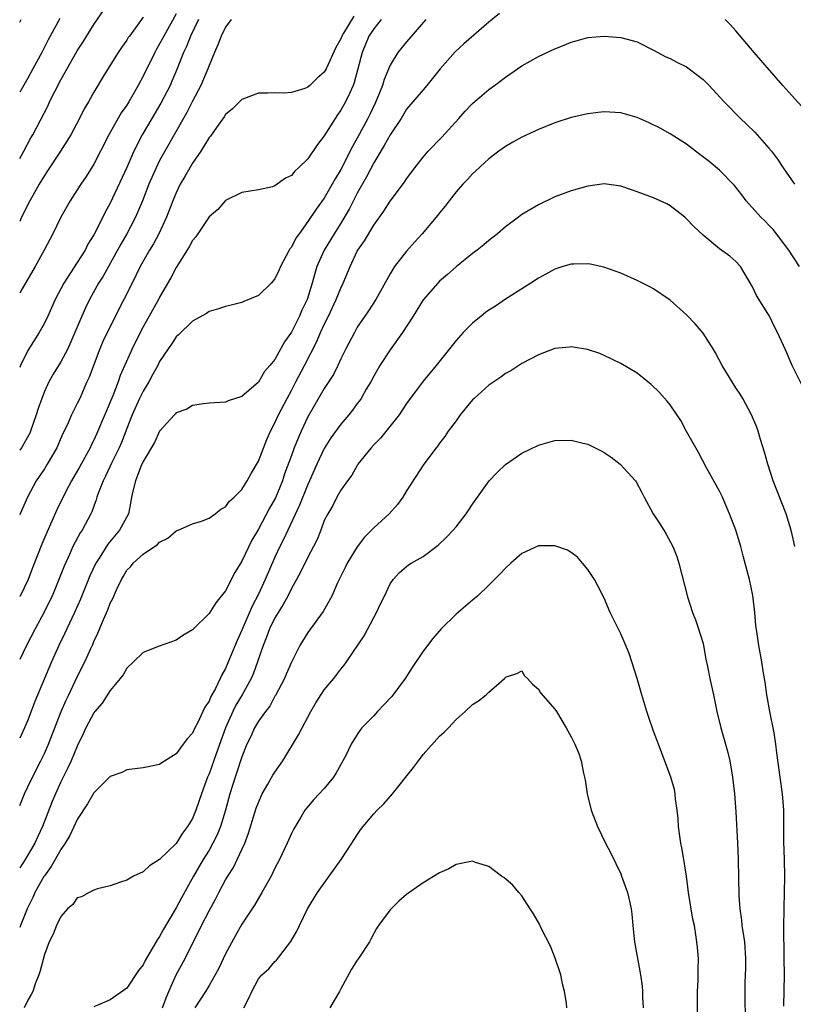
# Model space of a CAD drawing. Units: inches. Extents: x 2514000 to 2517000, y 1560000 to 1563000.
# Drawn here: x 2514000 to 2514094, y 1560997 to 1561117 of the extents above; entities that cross this region are included whole.
import ezdxf

# ---------------------------------------------------------------- set-up
doc = ezdxf.new("R2010")
doc.units = ezdxf.units.IN
doc.header["$MEASUREMENT"] = 0
doc.layers.add('LD25141560_2ft', color=84, linetype='Continuous')

msp = doc.modelspace()

# ---------------------------------------------------------------- linework, layer by layer
at = {"layer": 'LD25141560_2ft'}
for points, elevation in [([(2514000, 1561100.13), (2514000.5, 1561101), (2514001.37, 1561102.63), (2514001.59, 1561103), (2514003.44, 1561106.56), (2514003.64, 1561107), (2514004.27, 1561108.27), (2514005, 1561109.66), (2514007, 1561113.21), (2514007.7, 1561114.3), (2514009, 1561116.4), (2514012.17, 1561121)], 6818), ([(2514058.28, 1561117.72), (2514057, 1561116.69), (2514053.96, 1561114.04), (2514052.91, 1561113.09), (2514051.09, 1561111), (2514049.47, 1561109), (2514049, 1561108.48), (2514047, 1561106.11), (2514046.34, 1561105), (2514045, 1561103), (2514044.29, 1561101.71), (2514043, 1561099.61), (2514042.11, 1561097.89), (2514041, 1561095.91), (2514040.01, 1561093.99), (2514039, 1561092.28), (2514038.2, 1561091), (2514037, 1561089), (2514036.1, 1561087), (2514035.83, 1561086.17), (2514035.53, 1561085), (2514034.92, 1561083), (2514034.28, 1561081.72), (2514033.97, 1561081), (2514033, 1561079.06), (2514032.15, 1561077.85), (2514031, 1561075.74), (2514030.4, 1561075), (2514029.75, 1561074.25), (2514029, 1561072.95), (2514027, 1561071.21), (2514025.31, 1561070.69), (2514025, 1561070.53), (2514023, 1561070.4), (2514022.33, 1561070.33), (2514021, 1561070.14), (2514020.29, 1561069.71), (2514019, 1561069.24), (2514018.9, 1561069.1), (2514018.79, 1561069), (2514017, 1561067.01), (2514016.36, 1561065.64), (2514015, 1561063.35), (2514014.72, 1561062.72), (2514014.05, 1561061), (2514013.74, 1561059.74), (2514013.59, 1561059), (2514013.52, 1561058.48), (2514013.2, 1561057), (2514012.14, 1561055), (2514010.7, 1561053.3), (2514009.72, 1561051.72), (2514009.26, 1561051), (2514008.54, 1561049.46), (2514007.38, 1561046.62), (2514006.65, 1561045), (2514005.72, 1561043), (2514005.5, 1561042.5), (2514004.76, 1561041), (2514003.87, 1561039), (2514001.82, 1561034.18), (2514001, 1561031.93), (2514000.6, 1561031), (2514000, 1561029.76)], 6834), ([(2514019, 1561117.71), (2514017.49, 1561115), (2514017, 1561114.04), (2514016.61, 1561113.39), (2514016.4, 1561113), (2514015, 1561110.11), (2514014.4, 1561109), (2514013.25, 1561107), (2514013, 1561106.6), (2514012.34, 1561105.66), (2514010.83, 1561103), (2514009.82, 1561101), (2514009, 1561099.43), (2514008.06, 1561097.94), (2514007.44, 1561097), (2514007, 1561096.31), (2514006.15, 1561095), (2514005.01, 1561093), (2514004.02, 1561091), (2514002.97, 1561089), (2514001.88, 1561087), (2514000.31, 1561084.31), (2514000, 1561083.76)], 6822), ([(2514040.57, 1561117.43), (2514039.35, 1561115.35), (2514039.13, 1561115), (2514039, 1561114.67), (2514038.39, 1561113.61), (2514037.22, 1561111), (2514037, 1561110.61), (2514036.12, 1561109.88), (2514035.23, 1561109), (2514035, 1561108.79), (2514034.64, 1561108.64), (2514033, 1561108.14), (2514032.08, 1561108.08), (2514031, 1561108.12), (2514030.08, 1561108.08), (2514029, 1561108.08), (2514027, 1561107.3), (2514025.85, 1561106.15), (2514025, 1561105.46), (2514024.83, 1561105.17), (2514023.91, 1561103.91), (2514023.16, 1561102.84), (2514023, 1561102.67), (2514022, 1561101), (2514021, 1561099.56), (2514020.66, 1561099), (2514020.06, 1561097.94), (2514019.51, 1561097), (2514019, 1561095.94), (2514018.62, 1561095), (2514017.85, 1561093), (2514016.9, 1561091), (2514016.24, 1561089.76), (2514015.77, 1561089), (2514014.65, 1561087), (2514013.65, 1561085), (2514012.67, 1561083), (2514010.61, 1561079), (2514010.09, 1561077.91), (2514009.72, 1561077), (2514008.43, 1561073.57), (2514008.16, 1561073), (2514007.29, 1561071), (2514007, 1561070.37), (2514006.31, 1561069), (2514005.76, 1561067.76), (2514005.26, 1561066.74), (2514004.5, 1561065), (2514003.35, 1561063), (2514003, 1561062.44), (2514002.01, 1561061), (2514000.94, 1561059), (2514000.06, 1561057), (2514000, 1561056.87)], 6828), ([(2514015, 1561117.28), (2514013.33, 1561115), (2514013.19, 1561114.81), (2514013, 1561114.48), (2514012.38, 1561113.62), (2514011.96, 1561113), (2514010.27, 1561110.27), (2514009, 1561108.18), (2514008.35, 1561107), (2514007.84, 1561106.16), (2514007.27, 1561105), (2514006.2, 1561103), (2514004.94, 1561101), (2514003.38, 1561098.62), (2514003, 1561098.06), (2514002.36, 1561097), (2514001.22, 1561095), (2514000.24, 1561093), (2514000, 1561092.46)], 6820), ([(2514004.86, 1561117.14), (2514003.71, 1561115), (2514003.45, 1561114.55), (2514002.68, 1561113), (2514001.61, 1561111), (2514001, 1561109.9), (2514000, 1561108.17)], 6816), ([(2514049.35, 1561117), (2514047, 1561114.28), (2514045.95, 1561113), (2514045, 1561111.46), (2514044.28, 1561109.72), (2514044.07, 1561109), (2514043.41, 1561107.41), (2514043.16, 1561106.84), (2514042.51, 1561105.49), (2514042.27, 1561105), (2514041, 1561102.6), (2514040.42, 1561101.58), (2514039, 1561098.78), (2514038.33, 1561097.67), (2514037.97, 1561097), (2514037, 1561095.31), (2514036.01, 1561093.99), (2514035, 1561092.46), (2514033.94, 1561091), (2514033.55, 1561090.45), (2514033, 1561089.38), (2514032.83, 1561089.17), (2514032.73, 1561089), (2514031.68, 1561087), (2514031.49, 1561086.51), (2514031, 1561085.51), (2514030.53, 1561085), (2514029, 1561083.5), (2514027.24, 1561082.76), (2514027, 1561082.63), (2514025.67, 1561082.33), (2514025, 1561082.15), (2514024.14, 1561081.86), (2514023, 1561081.55), (2514022.7, 1561081.3), (2514021, 1561080.38), (2514019.29, 1561078.71), (2514019, 1561078.48), (2514018.42, 1561077.58), (2514018.02, 1561077), (2514017, 1561075.47), (2514016.77, 1561075), (2514016.15, 1561073.85), (2514015.67, 1561073), (2514015, 1561071.88), (2514014.57, 1561071), (2514013.68, 1561069), (2514013, 1561067.33), (2514012.35, 1561065.65), (2514012.07, 1561065), (2514011.2, 1561063.2), (2514010.44, 1561061.56), (2514010.13, 1561061), (2514009.58, 1561059.58), (2514009.39, 1561059), (2514009.3, 1561058.7), (2514009, 1561057.91), (2514008.76, 1561057.24), (2514008.65, 1561057), (2514007.57, 1561055), (2514007.33, 1561054.67), (2514006.47, 1561053), (2514006.06, 1561052.06), (2514005.39, 1561050.61), (2514004.77, 1561049), (2514003.93, 1561047), (2514003.64, 1561046.36), (2514002.97, 1561045.03), (2514001.87, 1561043), (2514000.84, 1561041), (2514000, 1561039.3)], 6832), ([(2514043.91, 1561117), (2514043, 1561115.88), (2514042.42, 1561115), (2514041.58, 1561113), (2514041.09, 1561111), (2514040.64, 1561109.36), (2514040.5, 1561109), (2514040.04, 1561108.04), (2514039.57, 1561107), (2514039, 1561105.98), (2514038.59, 1561105.41), (2514038.32, 1561105), (2514037, 1561102.87), (2514036.17, 1561101.83), (2514035, 1561100.09), (2514033.88, 1561099), (2514033.42, 1561098.58), (2514033, 1561098.05), (2514032.28, 1561097.72), (2514031, 1561096.8), (2514030.7, 1561096.7), (2514029, 1561096.31), (2514027, 1561096), (2514025, 1561095.01), (2514024.07, 1561093.93), (2514023, 1561093.03), (2514021.4, 1561090.6), (2514021, 1561090.18), (2514020.6, 1561089.4), (2514019, 1561086.91), (2514018.35, 1561085.65), (2514017, 1561083.29), (2514016.85, 1561083), (2514015, 1561079.7), (2514014.63, 1561079), (2514013.65, 1561077), (2514012.22, 1561073.78), (2514011.95, 1561073), (2514011.3, 1561071.3), (2514009.34, 1561066.66), (2514009, 1561065.91), (2514008.69, 1561065.31), (2514008.55, 1561065), (2514007.29, 1561062.71), (2514006.3, 1561061), (2514005.54, 1561059.54), (2514004.52, 1561057.48), (2514003.29, 1561054.71), (2514002.71, 1561053.29), (2514001.57, 1561050.43), (2514001.04, 1561049), (2514000.04, 1561047), (2514000, 1561046.93)], 6830), ([(2514025.7, 1561117), (2514025, 1561116.08), (2514024.47, 1561115), (2514024.08, 1561113.92), (2514023.66, 1561113), (2514023, 1561111.44), (2514022.84, 1561111), (2514021.99, 1561109), (2514021, 1561107.1), (2514020.29, 1561105.71), (2514017.62, 1561101), (2514017, 1561099.88), (2514016.56, 1561099), (2514015.68, 1561097), (2514014.9, 1561095), (2514014.08, 1561093), (2514013.03, 1561091), (2514012.28, 1561089.72), (2514011.89, 1561089), (2514010.14, 1561085.86), (2514009.59, 1561085), (2514008.48, 1561083), (2514007.99, 1561082.01), (2514007.54, 1561081), (2514006.71, 1561079), (2514005.83, 1561077), (2514005, 1561075.44), (2514004.07, 1561073.93), (2514003.55, 1561073), (2514003, 1561071.84), (2514002.67, 1561071), (2514002.23, 1561069.77), (2514002, 1561069), (2514001.31, 1561067), (2514001.22, 1561066.78), (2514000.24, 1561065), (2514000, 1561064.7)], 6826), ([(2514021.72, 1561117), (2514020.76, 1561115), (2514020.27, 1561113.73), (2514019.91, 1561113), (2514019.08, 1561110.92), (2514018.49, 1561109.51), (2514018.26, 1561109), (2514017.15, 1561106.85), (2514016.04, 1561105), (2514014.87, 1561103), (2514013.87, 1561101), (2514013, 1561099.03), (2514011, 1561094.72), (2514010.39, 1561093.61), (2514009.15, 1561091.15), (2514009, 1561090.87), (2514008.29, 1561089.71), (2514007.94, 1561089), (2514007, 1561087.5), (2514005.38, 1561085), (2514004.31, 1561083), (2514003.42, 1561081), (2514003, 1561080.14), (2514002.38, 1561079), (2514001, 1561076.82), (2514000.08, 1561075), (2514000, 1561074.77)], 6824), ([(2514000, 1561116.68), (2514000.16, 1561117)], 6814), ([(2514095, 1561106.44), (2514093.77, 1561107.77), (2514092.69, 1561109), (2514089.23, 1561113), (2514087, 1561115.64), (2514086.34, 1561116.34), (2514085.69, 1561117)], 6834), ([(2514000, 1561021.55), (2514000.59, 1561023), (2514001, 1561023.83), (2514001.54, 1561025), (2514002.57, 1561027), (2514003, 1561027.9), (2514003.49, 1561029), (2514005.03, 1561033), (2514005.64, 1561034.36), (2514005.96, 1561035), (2514007, 1561037.17), (2514007.92, 1561039), (2514008.63, 1561040.63), (2514008.87, 1561041.13), (2514009, 1561041.47), (2514009.49, 1561042.51), (2514010.16, 1561044.16), (2514010.69, 1561045.31), (2514011, 1561046.15), (2514011.3, 1561046.7), (2514011.75, 1561047.75), (2514012.35, 1561049), (2514012.6, 1561049.4), (2514013, 1561050.13), (2514013.44, 1561050.56), (2514013.78, 1561051), (2514015, 1561052.07), (2514016.75, 1561053.25), (2514017, 1561053.56), (2514017.99, 1561054.01), (2514019, 1561054.92), (2514019.23, 1561055), (2514021, 1561055.75), (2514022.1, 1561056.1), (2514023, 1561056.44), (2514023.76, 1561057), (2514024.45, 1561057.55), (2514025, 1561057.83), (2514025.49, 1561058.51), (2514026.05, 1561059), (2514027, 1561059.94), (2514027.65, 1561061), (2514028.12, 1561061.88), (2514029, 1561063.36), (2514030.01, 1561065.99), (2514030.47, 1561067), (2514031, 1561068.02), (2514031.43, 1561069), (2514032.47, 1561071), (2514033, 1561071.95), (2514033.56, 1561073), (2514034.61, 1561075), (2514036.08, 1561077.92), (2514036.55, 1561079), (2514037, 1561079.97), (2514037.51, 1561081), (2514038.44, 1561083), (2514039, 1561084.4), (2514039.3, 1561085), (2514040.13, 1561087), (2514041, 1561088.86), (2514041.08, 1561089), (2514041.87, 1561090.13), (2514043, 1561092.02), (2514044.25, 1561093.75), (2514045, 1561094.96), (2514046.74, 1561097.26), (2514047, 1561097.66), (2514048, 1561099), (2514049, 1561100.28), (2514049.61, 1561101), (2514051.27, 1561102.73), (2514053.35, 1561105), (2514054.12, 1561105.88), (2514055, 1561106.79), (2514057, 1561108.52), (2514057.66, 1561109), (2514059, 1561110.01), (2514061, 1561111.39), (2514063, 1561112.53), (2514065, 1561113.45), (2514066.12, 1561113.88), (2514067, 1561114.26), (2514067.59, 1561114.41), (2514069, 1561114.83), (2514071, 1561115), (2514073, 1561114.84), (2514075, 1561114.29), (2514077, 1561113.29), (2514077.5, 1561113), (2514078.48, 1561112.48), (2514079, 1561112.26), (2514079.82, 1561111.82), (2514081, 1561111.24), (2514081.15, 1561111.15), (2514083, 1561109.74), (2514083.74, 1561109), (2514085.58, 1561107), (2514087.55, 1561105), (2514088.3, 1561104.3), (2514089.31, 1561103.31), (2514091, 1561101.38), (2514091.31, 1561101), (2514092.04, 1561100.04), (2514092.73, 1561099), (2514094.12, 1561097)], 6836), ([(2514094.72, 1561087), (2514093.41, 1561089), (2514091.93, 1561091), (2514091.52, 1561091.52), (2514091, 1561092.03), (2514090.53, 1561092.53), (2514090.03, 1561093), (2514088.25, 1561095), (2514087.72, 1561095.72), (2514086.83, 1561096.83), (2514085, 1561098.71), (2514083.76, 1561099.76), (2514082.63, 1561100.63), (2514082.09, 1561101), (2514081, 1561101.86), (2514079, 1561103.11), (2514077.8, 1561103.8), (2514076.46, 1561104.46), (2514075, 1561105.1), (2514073, 1561105.67), (2514071, 1561105.79), (2514070.27, 1561105.73), (2514069, 1561105.57), (2514067, 1561105.1), (2514065, 1561104.46), (2514063, 1561103.64), (2514061, 1561102.71), (2514059.89, 1561102.11), (2514059, 1561101.58), (2514058.18, 1561101), (2514057, 1561100.1), (2514055.39, 1561098.61), (2514055, 1561098.27), (2514054.41, 1561097.59), (2514053.83, 1561097), (2514053, 1561096.08), (2514052.16, 1561095), (2514051.66, 1561094.34), (2514051, 1561093.55), (2514050.77, 1561093.23), (2514048.87, 1561091), (2514048, 1561090), (2514047, 1561088.87), (2514045.54, 1561087), (2514045, 1561086.13), (2514043.25, 1561083), (2514042.37, 1561081.63), (2514041.93, 1561081), (2514041, 1561079.64), (2514040.65, 1561079), (2514039.61, 1561077), (2514039, 1561075.79), (2514038.64, 1561075), (2514038.1, 1561073.9), (2514037, 1561072.19), (2514035, 1561068.75), (2514034.18, 1561067), (2514033.82, 1561066.18), (2514033.35, 1561065), (2514033, 1561064.05), (2514032.18, 1561061.82), (2514031.91, 1561061), (2514031.07, 1561058.93), (2514030.35, 1561057.65), (2514029, 1561055.14), (2514028.2, 1561053.8), (2514027, 1561051.22), (2514026.15, 1561049.85), (2514025, 1561047.63), (2514023.82, 1561046.18), (2514023, 1561044.88), (2514021.05, 1561042.95), (2514021, 1561042.88), (2514019.8, 1561042.2), (2514019, 1561041.63), (2514016.93, 1561040.93), (2514015, 1561040.13), (2514013.84, 1561039), (2514013, 1561038.26), (2514012.55, 1561037.45), (2514012.22, 1561037), (2514011, 1561035.53), (2514010, 1561034), (2514009.13, 1561033), (2514009, 1561032.83), (2514008.04, 1561031), (2514007.72, 1561030.28), (2514007, 1561028.79), (2514006.26, 1561027), (2514005.86, 1561026.14), (2514005, 1561024.46), (2514004.33, 1561023), (2514003.94, 1561022.06), (2514002.76, 1561019), (2514002.19, 1561017.81), (2514001.82, 1561017), (2514000.65, 1561015), (2514000, 1561013.98)], 6838), ([(2514095, 1561072.63), (2514093.83, 1561075), (2514093, 1561076.9), (2514092.05, 1561079), (2514091.69, 1561079.69), (2514091.06, 1561081), (2514089.5, 1561083.5), (2514089, 1561084.56), (2514087.56, 1561087), (2514087, 1561087.63), (2514086.25, 1561088.25), (2514085, 1561089.14), (2514083, 1561090.8), (2514081.89, 1561091.89), (2514081, 1561092.81), (2514080.77, 1561093), (2514079, 1561094.39), (2514078.61, 1561094.61), (2514077.8, 1561095), (2514077, 1561095.35), (2514075.78, 1561095.78), (2514075, 1561096.09), (2514074.31, 1561096.31), (2514073, 1561096.76), (2514071, 1561097.05), (2514069, 1561096.77), (2514067, 1561096.19), (2514065, 1561095.46), (2514063, 1561094.51), (2514061, 1561093.31), (2514060.57, 1561093), (2514059, 1561091.83), (2514058.02, 1561091), (2514057, 1561090.19), (2514056.37, 1561089.63), (2514055.56, 1561089), (2514055, 1561088.6), (2514053, 1561086.96), (2514051.97, 1561086.03), (2514051, 1561085.22), (2514050.77, 1561085), (2514049, 1561082.98), (2514047.78, 1561081), (2514046.48, 1561079), (2514045, 1561076.88), (2514043.75, 1561075), (2514043, 1561073.68), (2514042.64, 1561073), (2514042.1, 1561072.1), (2514041.48, 1561071), (2514041.29, 1561070.71), (2514041, 1561070.36), (2514040.43, 1561069.57), (2514039.96, 1561069), (2514039, 1561067.88), (2514037.8, 1561066.2), (2514037, 1561064.92), (2514036.11, 1561063), (2514035.22, 1561061), (2514035, 1561060.53), (2514033.98, 1561058.02), (2514032.55, 1561055), (2514032.07, 1561053.93), (2514031.6, 1561053), (2514031, 1561051.71), (2514029.81, 1561049), (2514029, 1561047.23), (2514028.24, 1561045.76), (2514027, 1561042.87), (2514026.4, 1561041.6), (2514025.58, 1561039.58), (2514025, 1561038.21), (2514024.55, 1561037.45), (2514024.36, 1561037), (2514023.77, 1561035.77), (2514023.35, 1561035), (2514023.21, 1561034.79), (2514023, 1561034.23), (2514022.48, 1561033.52), (2514022.26, 1561033), (2514021.63, 1561031.63), (2514021.29, 1561031), (2514021, 1561030.35), (2514020.33, 1561029.67), (2514019.85, 1561029), (2514019, 1561027.84), (2514017.25, 1561026.75), (2514017, 1561026.56), (2514015, 1561026.13), (2514014, 1561026), (2514013, 1561025.9), (2514012.41, 1561025.59), (2514011, 1561025.1), (2514010.96, 1561025.04), (2514009, 1561023.12), (2514008.25, 1561021.75), (2514007, 1561019.88), (2514006.09, 1561017.91), (2514005.53, 1561017), (2514005, 1561016.22), (2514003.83, 1561014.17), (2514003, 1561013.04), (2514002.94, 1561012.94), (2514001.86, 1561011), (2514001.59, 1561010.41), (2514000.89, 1561009), (2514000.08, 1561007), (2514000, 1561006.77)], 6840), ([(2514094.15, 1561053), (2514093.96, 1561053.96), (2514093.72, 1561055), (2514093.11, 1561057), (2514091.53, 1561061), (2514090.87, 1561063), (2514090.48, 1561064.48), (2514089.98, 1561066.02), (2514089.7, 1561067), (2514089.52, 1561067.52), (2514088.9, 1561069), (2514087.84, 1561071), (2514087.52, 1561071.52), (2514087, 1561072.3), (2514085.34, 1561075), (2514084.52, 1561076.52), (2514084.23, 1561077), (2514083, 1561078.9), (2514082.04, 1561080.04), (2514081, 1561081.14), (2514079, 1561082.92), (2514078.89, 1561083), (2514077, 1561084.29), (2514076.55, 1561084.55), (2514075, 1561085.33), (2514073, 1561086.21), (2514070.95, 1561086.95), (2514069.29, 1561087.29), (2514069, 1561087.32), (2514067.3, 1561087.3), (2514067, 1561087.28), (2514065.97, 1561087), (2514065, 1561086.71), (2514063.92, 1561086.08), (2514063, 1561085.59), (2514062.09, 1561085), (2514059, 1561083.04), (2514057.79, 1561082.21), (2514057, 1561081.7), (2514056.59, 1561081.41), (2514056.05, 1561081), (2514055, 1561080.13), (2514053.87, 1561079), (2514053, 1561078.01), (2514050.59, 1561075), (2514049, 1561073.1), (2514047, 1561070.38), (2514046.08, 1561069), (2514043.82, 1561066.18), (2514043, 1561065.34), (2514042.7, 1561065), (2514041.09, 1561063), (2514041, 1561062.86), (2514040.33, 1561061.67), (2514039.81, 1561061), (2514039, 1561059.85), (2514038.52, 1561059), (2514038.02, 1561057.98), (2514037.41, 1561057), (2514037, 1561056.16), (2514036.57, 1561055), (2514036.12, 1561053.88), (2514035.69, 1561053), (2514035, 1561051.7), (2514034.12, 1561049.88), (2514033.64, 1561049), (2514033, 1561047.9), (2514032.55, 1561047), (2514032.01, 1561045.99), (2514031.38, 1561045), (2514031, 1561044.36), (2514030.34, 1561043), (2514029.99, 1561042.01), (2514029.58, 1561041), (2514028.9, 1561039), (2514028.38, 1561037.62), (2514028.11, 1561037), (2514027.01, 1561034.99), (2514026.26, 1561033.74), (2514025.9, 1561033), (2514024.98, 1561031), (2514023.85, 1561027.85), (2514023, 1561025.42), (2514022.82, 1561025), (2514022.1, 1561023), (2514021.41, 1561021), (2514021, 1561020), (2514020.39, 1561019), (2514019.79, 1561018.21), (2514019, 1561016.96), (2514017, 1561014.99), (2514015.75, 1561014.25), (2514015, 1561013.53), (2514013.84, 1561013), (2514013, 1561012.52), (2514012.24, 1561012.24), (2514011, 1561011.82), (2514009.44, 1561011.44), (2514009, 1561011.3), (2514008.42, 1561011), (2514007.51, 1561010.49), (2514007, 1561010.34), (2514006.44, 1561009.56), (2514005.82, 1561009), (2514005, 1561008.1), (2514004.47, 1561007), (2514004.07, 1561005.93), (2514003.59, 1561005), (2514003, 1561003.48), (2514002.49, 1561001.51), (2514002.33, 1561001), (2514001.9, 1560999.9), (2514001.59, 1560999), (2514001.4, 1560998.6), (2514001, 1560997.92), (2514000.53, 1560997)], 6842), ([(2514092.81, 1560997.19), (2514092.88, 1561001), (2514092.87, 1561003), (2514092.84, 1561004.84), (2514092.81, 1561005.19), (2514092.8, 1561007), (2514092.84, 1561008.84), (2514092.84, 1561009.16), (2514092.9, 1561011), (2514092.93, 1561012.93), (2514092.88, 1561015), (2514092.8, 1561017.2), (2514092.82, 1561021), (2514092.66, 1561023), (2514092.36, 1561025), (2514091.97, 1561027.97), (2514091.86, 1561029), (2514091.63, 1561030.37), (2514091.11, 1561033), (2514090.76, 1561035), (2514090.55, 1561036.55), (2514090.47, 1561037), (2514090.35, 1561037.65), (2514090.14, 1561039), (2514089.77, 1561041), (2514089.58, 1561042.42), (2514089.42, 1561043.42), (2514089.28, 1561045), (2514089.05, 1561047.05), (2514088.64, 1561049), (2514088.53, 1561049.47), (2514087.87, 1561051.87), (2514087.58, 1561053), (2514086.97, 1561055), (2514086.21, 1561057), (2514085.35, 1561059), (2514085, 1561059.73), (2514083.44, 1561062.56), (2514082.43, 1561064.43), (2514082.11, 1561065), (2514081.01, 1561066.99), (2514080.31, 1561068.31), (2514079, 1561070.21), (2514078.66, 1561070.66), (2514077.7, 1561071.7), (2514076.7, 1561072.69), (2514075, 1561074.06), (2514073, 1561075.24), (2514071, 1561076.21), (2514070.45, 1561076.44), (2514068.95, 1561076.95), (2514067, 1561077.24), (2514066.8, 1561077.2), (2514065, 1561077.05), (2514063, 1561076.29), (2514061, 1561075.23), (2514060.61, 1561075), (2514059.64, 1561074.36), (2514059, 1561074.01), (2514058.44, 1561073.56), (2514057, 1561072.62), (2514055.19, 1561071), (2514055, 1561070.82), (2514053.51, 1561069), (2514053, 1561068.29), (2514052.05, 1561067), (2514051.63, 1561066.37), (2514051, 1561065.56), (2514050.77, 1561065.23), (2514050.57, 1561065), (2514049.1, 1561063), (2514047, 1561059.77), (2514046.53, 1561059), (2514045.87, 1561058.13), (2514044.88, 1561057), (2514043, 1561055.27), (2514042.75, 1561055), (2514041.87, 1561054.13), (2514041, 1561052.99), (2514039.76, 1561051), (2514039.53, 1561050.47), (2514038.6, 1561048.6), (2514037.9, 1561047), (2514036.87, 1561045.13), (2514035, 1561042.57), (2514034.01, 1561041), (2514033, 1561038.99), (2514032.42, 1561037.58), (2514032.16, 1561037), (2514031.07, 1561034.93), (2514031, 1561034.83), (2514030.38, 1561033.62), (2514029.87, 1561033), (2514029, 1561031.8), (2514028.53, 1561031), (2514028.06, 1561029.94), (2514027.6, 1561029), (2514027, 1561027.49), (2514026.39, 1561025.61), (2514026.16, 1561025), (2514025.52, 1561023), (2514024.99, 1561021.01), (2514024.38, 1561019), (2514023.98, 1561018.02), (2514023.48, 1561017), (2514023, 1561016.15), (2514022.29, 1561015), (2514021.12, 1561013), (2514019.65, 1561010.35), (2514019, 1561009.14), (2514017.45, 1561006.55), (2514017, 1561005.66), (2514016.72, 1561005.28), (2514015.99, 1561003.99), (2514015.24, 1561002.76), (2514015, 1561002.21), (2514014.45, 1561001.55), (2514013, 1560999.4), (2514011, 1560997.95), (2514009, 1560997.11)], 6844), ([(2514017.35, 1560997), (2514017.78, 1560998.22), (2514018.11, 1560999), (2514019, 1561001), (2514020.09, 1561003), (2514022.1, 1561007), (2514023, 1561008.76), (2514023.79, 1561010.21), (2514024.18, 1561011), (2514025, 1561012.54), (2514025.28, 1561013), (2514025.95, 1561014.05), (2514026.4, 1561015), (2514027.33, 1561017), (2514027.81, 1561018.19), (2514028.74, 1561021.26), (2514029, 1561021.95), (2514029.47, 1561023), (2514030.15, 1561024.15), (2514030.76, 1561025.24), (2514031, 1561025.62), (2514031.97, 1561027), (2514033.87, 1561030.13), (2514034.3, 1561031), (2514035.37, 1561033), (2514035.96, 1561034.04), (2514037, 1561035.61), (2514038.14, 1561037), (2514039, 1561038.13), (2514039.41, 1561038.59), (2514039.71, 1561039), (2514041.85, 1561042.15), (2514043, 1561044.38), (2514043.35, 1561045), (2514043.87, 1561046.13), (2514044.31, 1561047), (2514045, 1561048.48), (2514045.37, 1561049), (2514046.15, 1561049.85), (2514047.22, 1561050.78), (2514047.56, 1561051), (2514049, 1561051.82), (2514050.83, 1561053.17), (2514051.86, 1561054.14), (2514052.66, 1561055), (2514053, 1561055.41), (2514054.23, 1561057), (2514054.55, 1561057.45), (2514055, 1561058.14), (2514055.59, 1561059), (2514057.03, 1561061), (2514057.99, 1561062.01), (2514059, 1561062.98), (2514061, 1561064.36), (2514063, 1561065.32), (2514065, 1561065.88), (2514067, 1561065.92), (2514068.45, 1561065.55), (2514069, 1561065.43), (2514070.64, 1561064.64), (2514071, 1561064.43), (2514071.85, 1561063.85), (2514072.95, 1561063), (2514074.8, 1561061), (2514074.88, 1561060.88), (2514075.57, 1561059.57), (2514075.84, 1561059), (2514076.94, 1561057), (2514077.76, 1561055.76), (2514078.22, 1561055), (2514078.53, 1561054.53), (2514079.32, 1561053), (2514079.8, 1561051.8), (2514080.07, 1561051), (2514081.1, 1561046.9), (2514081.71, 1561045), (2514082.1, 1561044.1), (2514082.46, 1561043), (2514083, 1561041.24), (2514083.06, 1561041), (2514083.35, 1561039.35), (2514083.55, 1561038.45), (2514083.83, 1561037), (2514084.28, 1561035), (2514084.67, 1561033), (2514085.15, 1561031), (2514085.58, 1561029.58), (2514086.01, 1561028.01), (2514086.24, 1561027), (2514086.59, 1561025), (2514086.83, 1561023), (2514087, 1561020.8), (2514087.19, 1561017), (2514087.26, 1561015), (2514087.36, 1561010.64), (2514087.48, 1561009), (2514087.66, 1561007.66), (2514087.72, 1561007), (2514088.02, 1561005), (2514088.17, 1561003), (2514088.17, 1561001.83), (2514088.09, 1561000.09), (2514088.07, 1560999), (2514088.1, 1560995)], 6846), ([(2514082.32, 1560995), (2514082.32, 1560997.68), (2514082.33, 1560999), (2514082.4, 1561000.4), (2514082.39, 1561001.61), (2514082.43, 1561003), (2514082.33, 1561004.33), (2514082.26, 1561005), (2514082.13, 1561005.87), (2514081.95, 1561007), (2514081.78, 1561007.78), (2514081.25, 1561011), (2514080.98, 1561012.98), (2514080.67, 1561015), (2514080.44, 1561016.44), (2514080.31, 1561017), (2514080.17, 1561017.83), (2514080.03, 1561019), (2514079.98, 1561019.98), (2514079.86, 1561021), (2514079.67, 1561022.33), (2514079.62, 1561023), (2514079.52, 1561023.52), (2514079.08, 1561025), (2514077.61, 1561029), (2514077, 1561030.59), (2514076.39, 1561032.39), (2514076.16, 1561033), (2514075.55, 1561035), (2514074.99, 1561036.99), (2514074.37, 1561039), (2514074.01, 1561040.01), (2514073.62, 1561041), (2514073, 1561042.43), (2514071.74, 1561045), (2514071, 1561046.73), (2514070.24, 1561048.24), (2514069.83, 1561049), (2514069.51, 1561049.51), (2514069, 1561050.24), (2514068.38, 1561051), (2514067.74, 1561051.74), (2514067, 1561052.27), (2514066.55, 1561052.55), (2514065, 1561053.1), (2514063, 1561053.09), (2514061, 1561052.18), (2514059.65, 1561051), (2514059, 1561050.4), (2514058.33, 1561049.67), (2514057, 1561048.33), (2514055.59, 1561047), (2514055, 1561046.51), (2514053, 1561044.78), (2514051.18, 1561043), (2514050.17, 1561041.83), (2514049.55, 1561041), (2514049, 1561040.3), (2514047.67, 1561038.33), (2514046.84, 1561037), (2514045.19, 1561034.81), (2514044.23, 1561033.77), (2514043.46, 1561033), (2514043, 1561032.46), (2514041.57, 1561031), (2514041.32, 1561030.68), (2514041, 1561030.2), (2514040.25, 1561029), (2514039.57, 1561027.57), (2514039.27, 1561027), (2514039.16, 1561026.84), (2514038.45, 1561025.55), (2514038.1, 1561025), (2514037, 1561023.65), (2514035.71, 1561022.29), (2514034.64, 1561021), (2514034.14, 1561020.14), (2514033.28, 1561018.72), (2514033, 1561018.17), (2514032.5, 1561017), (2514031.55, 1561015), (2514031, 1561013.97), (2514030.53, 1561013), (2514029.42, 1561011), (2514028.54, 1561009.46), (2514027, 1561007.17), (2514026.21, 1561005.79), (2514025, 1561003.54), (2514024.18, 1561001.82), (2514023.74, 1561001), (2514023, 1560999.69), (2514022.58, 1560999), (2514021.28, 1560997)], 6848), ([(2514027.24, 1560997), (2514027.83, 1560998.17), (2514028.19, 1560999), (2514029, 1561000.53), (2514029.42, 1561001), (2514030.26, 1561001.74), (2514031, 1561002.63), (2514031.21, 1561002.79), (2514032.54, 1561004.54), (2514032.95, 1561005.05), (2514033.68, 1561006.32), (2514033.97, 1561007), (2514034.94, 1561009), (2514035.74, 1561010.26), (2514036.18, 1561011), (2514037.6, 1561013), (2514039.05, 1561015), (2514040.36, 1561017), (2514041, 1561018.02), (2514041.4, 1561018.6), (2514041.71, 1561019), (2514043, 1561020.56), (2514043.43, 1561021), (2514044.23, 1561021.77), (2514045.27, 1561023), (2514047.83, 1561026.17), (2514048.43, 1561027), (2514049, 1561027.74), (2514051, 1561029.97), (2514051.54, 1561030.46), (2514052.1, 1561031), (2514053, 1561032.02), (2514054.11, 1561033), (2514055, 1561033.85), (2514055.73, 1561034.27), (2514056.64, 1561035), (2514057, 1561035.33), (2514058.9, 1561037), (2514058.95, 1561037.05), (2514059, 1561037.16), (2514060.4, 1561037.6), (2514061, 1561037.9), (2514061.33, 1561037.33), (2514061.7, 1561037), (2514062.29, 1561036.29), (2514063, 1561035.71), (2514063.25, 1561035.25), (2514065, 1561033.28), (2514065.19, 1561033), (2514066.39, 1561031), (2514067, 1561029.91), (2514067.44, 1561029), (2514067.9, 1561027.9), (2514068.21, 1561027), (2514068.5, 1561025.5), (2514068.7, 1561024.7), (2514068.94, 1561023), (2514069.41, 1561021), (2514070.18, 1561019), (2514071.16, 1561017), (2514071.79, 1561015.79), (2514073, 1561013.25), (2514073.11, 1561013), (2514073.83, 1561011), (2514074.05, 1561009.95), (2514074.28, 1561009), (2514074.37, 1561008.37), (2514074.47, 1561007), (2514074.63, 1561005.37), (2514074.68, 1561005), (2514075.42, 1561001), (2514075.61, 1560999.61), (2514075.65, 1560999), (2514075.65, 1560998.35), (2514075.72, 1560997)], 6850), ([(2514066.47, 1560997), (2514066.43, 1560997.57), (2514066.17, 1560999), (2514065.92, 1560999.92), (2514065.72, 1561001), (2514065.03, 1561003.03), (2514064.46, 1561004.47), (2514063.33, 1561006.67), (2514063.14, 1561007.14), (2514062.42, 1561008.42), (2514061.99, 1561009), (2514061, 1561010.6), (2514060.63, 1561011), (2514059.91, 1561011.91), (2514058.82, 1561012.82), (2514058.54, 1561013), (2514057, 1561014.14), (2514055.36, 1561014.64), (2514055, 1561014.79), (2514054.78, 1561014.78), (2514053, 1561014.39), (2514052.12, 1561013.88), (2514051, 1561013.38), (2514049, 1561012.16), (2514047, 1561010.74), (2514046.06, 1561009.94), (2514045, 1561008.91), (2514043.58, 1561007), (2514043.35, 1561006.65), (2514042.67, 1561005.33), (2514042.47, 1561005), (2514041.16, 1561003), (2514041, 1561002.8), (2514040.3, 1561001.7), (2514039, 1560999.31), (2514038.85, 1560999), (2514037.66, 1560997)], 6852)]:
    msp.add_lwpolyline(points, dxfattribs=dict(at, elevation=elevation))

doc.saveas('drawing.dxf')
